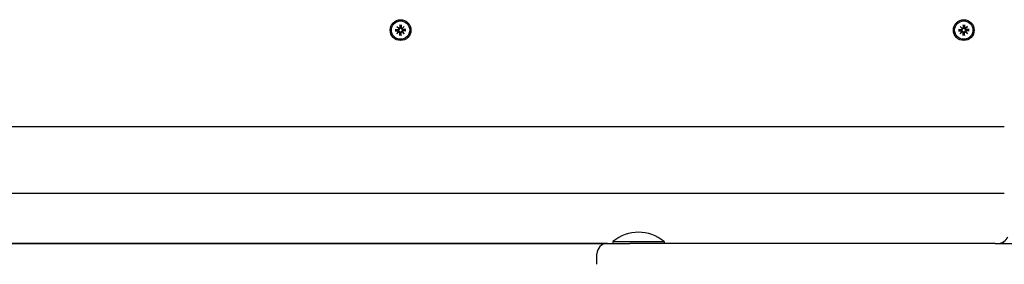
# Model space of a CAD drawing. Extents: x 29539 to 38270, y -8476 to -54.
# Drawn here: x 32866 to 33340, y -3435 to -3318 of the extents above; entities that cross this region are included whole.
import ezdxf

# ---------------------------------------------------------------- set-up
doc = ezdxf.new("R2010")
doc.units = 0
doc.header["$LTSCALE"] = 30
doc.header["$MEASUREMENT"] = 0
doc.layers.get('0').update_dxf_attribs({"linetype": 'CONTINUOUS'})

msp = doc.modelspace()

# ---------------------------------------------------------------- linework, layer by layer
for p, q in [((33049.14, -3320.21), (33049.17, -3321.56)), ((33049.15, -3320.33), (33049.31, -3321.13)), ((33049.61, -3321.13), (33049.77, -3320.33)), ((33049.78, -3320.21), (33049.75, -3321.56)), ((33320.14, -3320.21), (33320.17, -3321.56)), ((33320.15, -3320.33), (33320.31, -3321.13)), ((33320.61, -3321.13), (33320.77, -3320.33)), ((33320.78, -3320.21), (33320.75, -3321.56)), ((33046.9, -3322.45), (33048.24, -3322.48)), ((33046.9, -3323.09), (33048.24, -3323.06)), ((33047.82, -3322.62), (33047.01, -3322.46)), ((33047.01, -3323.09), (33047.82, -3322.92)), ((33047.69, -3321), (33048.72, -3321.94)), ((33047.69, -3321), (33048.58, -3321.89)), ((33048.63, -3322.03), (33047.69, -3321)), ((33047.69, -3324.54), (33048.63, -3323.51)), ((33048.72, -3323.61), (33047.69, -3324.54)), ((33047.69, -3324.54), (33048.58, -3323.65)), ((33048.24, -3322.65), (33047.82, -3322.62)), ((33047.82, -3322.92), (33048.24, -3322.89)), ((33048.58, -3321.89), (33048.82, -3322.13)), ((33048.58, -3323.65), (33048.82, -3323.42)), ((33049.14, -3325.33), (33049.17, -3323.99)), ((33049.31, -3324.41), (33049.15, -3325.22)), ((33049.31, -3321.13), (33049.34, -3321.55)), ((33049.34, -3323.99), (33049.31, -3324.41)), ((33049.58, -3321.55), (33049.61, -3321.13)), ((33049.61, -3324.41), (33049.58, -3323.99)), ((33049.77, -3325.22), (33049.61, -3324.41)), ((33049.78, -3325.33), (33049.75, -3323.99)), ((33050.34, -3321.89), (33050.1, -3322.13)), ((33050.34, -3323.65), (33050.1, -3323.42)), ((33050.2, -3321.94), (33051.23, -3321)), ((33051.23, -3324.54), (33050.2, -3323.61)), ((33051.23, -3321), (33050.29, -3322.03)), ((33050.29, -3323.51), (33051.23, -3324.54)), ((33051.23, -3321), (33050.34, -3321.89)), ((33051.23, -3324.54), (33050.34, -3323.65)), ((33052.02, -3322.45), (33050.67, -3322.48)), ((33052.02, -3323.09), (33050.67, -3323.06)), ((33051.1, -3322.62), (33050.68, -3322.65)), ((33050.68, -3322.89), (33051.1, -3322.92)), ((33051.9, -3322.46), (33051.1, -3322.62)), ((33051.1, -3322.92), (33051.9, -3323.09)), ((33317.9, -3322.45), (33319.24, -3322.48)), ((33317.9, -3323.09), (33319.24, -3323.06)), ((33318.82, -3322.62), (33318.01, -3322.46)), ((33318.01, -3323.09), (33318.82, -3322.92)), ((33318.69, -3321), (33319.72, -3321.94)), ((33318.69, -3321), (33319.58, -3321.89)), ((33319.63, -3322.03), (33318.69, -3321)), ((33318.69, -3324.54), (33319.63, -3323.51)), ((33319.72, -3323.61), (33318.69, -3324.54)), ((33318.69, -3324.54), (33319.58, -3323.65)), ((33319.24, -3322.65), (33318.82, -3322.62)), ((33318.82, -3322.92), (33319.24, -3322.89)), ((33319.58, -3321.89), (33319.82, -3322.13)), ((33319.58, -3323.65), (33319.82, -3323.42)), ((33320.14, -3325.33), (33320.17, -3323.99)), ((33320.31, -3324.41), (33320.15, -3325.22)), ((33320.31, -3321.13), (33320.34, -3321.55)), ((33320.34, -3323.99), (33320.31, -3324.41)), ((33320.58, -3321.55), (33320.61, -3321.13)), ((33320.61, -3324.41), (33320.58, -3323.99)), ((33320.77, -3325.22), (33320.61, -3324.41)), ((33320.78, -3325.33), (33320.75, -3323.99)), ((33321.34, -3321.89), (33321.1, -3322.13)), ((33321.34, -3323.65), (33321.1, -3323.42)), ((33321.2, -3321.94), (33322.23, -3321)), ((33322.23, -3324.54), (33321.2, -3323.61)), ((33322.23, -3321), (33321.29, -3322.03)), ((33321.29, -3323.51), (33322.23, -3324.54)), ((33322.23, -3321), (33321.34, -3321.89)), ((33322.23, -3324.54), (33321.34, -3323.65)), ((33323.02, -3322.45), (33321.67, -3322.48)), ((33323.02, -3323.09), (33321.67, -3323.06)), ((33322.1, -3322.62), (33321.68, -3322.65)), ((33321.68, -3322.89), (33322.1, -3322.92)), ((33322.9, -3322.46), (33322.1, -3322.62)), ((33322.1, -3322.92), (33322.9, -3323.09)), ((33339.96, -3369.27), (32485.96, -3369.27)), ((33339.96, -3401.27), (32485.96, -3401.27)), ((33151.63, -3424.37), (33176.28, -3424.37)), ((33151.63, -3424.37), (33151.63, -3425.27)), ((33176.28, -3424.37), (33176.28, -3425.27)), ((32676.96, -3425.27), (33148.96, -3425.27)), ((33148.96, -3425.27), (32676.96, -3425.27)), ((33148.96, -3425.27), (33159.75, -3425.27)), ((33335.63, -3425.27), (33159.75, -3425.27)), ((33335.63, -3425.27), (33344.33, -3425.27)), ((33143.96, -3435.27), (33143.96, -3430.27))]:
    msp.add_line(p, q)
at = {"flags": 128}
for points in [[(33049.15, -3320.33), (33049.15, -3320.32), (33049.14, -3320.32), (33049.14, -3320.32), (33049.14, -3320.31), (33049.14, -3320.31), (33049.14, -3320.31), (33049.14, -3320.3), (33049.14, -3320.3), (33049.14, -3320.29), (33049.14, -3320.29), (33049.14, -3320.29), (33049.14, -3320.28), (33049.14, -3320.27), (33049.14, -3320.27), (33049.14, -3320.26), (33049.14, -3320.26), (33049.14, -3320.25), (33049.14, -3320.25), (33049.14, -3320.24), (33049.14, -3320.24), (33049.14, -3320.23), (33049.14, -3320.22), (33049.14, -3320.22), (33049.14, -3320.21)], [(33049.78, -3320.21), (33049.78, -3320.22), (33049.78, -3320.22), (33049.78, -3320.23), (33049.78, -3320.24), (33049.78, -3320.24), (33049.78, -3320.25), (33049.78, -3320.25), (33049.78, -3320.26), (33049.78, -3320.26), (33049.78, -3320.27), (33049.78, -3320.27), (33049.78, -3320.28), (33049.78, -3320.29), (33049.78, -3320.29), (33049.78, -3320.29), (33049.78, -3320.3), (33049.78, -3320.3), (33049.77, -3320.31), (33049.77, -3320.31), (33049.77, -3320.31), (33049.77, -3320.32), (33049.77, -3320.32), (33049.77, -3320.32), (33049.77, -3320.33)], [(33320.15, -3320.33), (33320.15, -3320.32), (33320.14, -3320.32), (33320.14, -3320.32), (33320.14, -3320.31), (33320.14, -3320.31), (33320.14, -3320.31), (33320.14, -3320.3), (33320.14, -3320.3), (33320.14, -3320.29), (33320.14, -3320.29), (33320.14, -3320.29), (33320.14, -3320.28), (33320.14, -3320.27), (33320.14, -3320.27), (33320.14, -3320.26), (33320.14, -3320.26), (33320.14, -3320.25), (33320.14, -3320.25), (33320.14, -3320.24), (33320.14, -3320.24), (33320.14, -3320.23), (33320.14, -3320.22), (33320.14, -3320.22), (33320.14, -3320.21)], [(33320.78, -3320.21), (33320.78, -3320.22), (33320.78, -3320.22), (33320.78, -3320.23), (33320.78, -3320.24), (33320.78, -3320.24), (33320.78, -3320.25), (33320.78, -3320.25), (33320.78, -3320.26), (33320.78, -3320.26), (33320.78, -3320.27), (33320.78, -3320.27), (33320.78, -3320.28), (33320.78, -3320.29), (33320.78, -3320.29), (33320.78, -3320.29), (33320.78, -3320.3), (33320.78, -3320.3), (33320.77, -3320.31), (33320.77, -3320.31), (33320.77, -3320.31), (33320.77, -3320.32), (33320.77, -3320.32), (33320.77, -3320.32), (33320.77, -3320.33)], [(33046.9, -3322.45), (33046.91, -3322.45), (33046.91, -3322.45), (33046.92, -3322.45), (33046.92, -3322.45), (33046.93, -3322.45), (33046.94, -3322.45), (33046.94, -3322.45), (33046.95, -3322.45), (33046.95, -3322.45), (33046.96, -3322.45), (33046.96, -3322.45), (33046.97, -3322.45), (33046.97, -3322.45), (33046.98, -3322.45), (33046.98, -3322.45), (33046.99, -3322.46), (33046.99, -3322.46), (33046.99, -3322.46), (33047, -3322.46), (33047, -3322.46), (33047.01, -3322.46), (33047.01, -3322.46), (33047.01, -3322.46), (33047.01, -3322.46)], [(33047.01, -3323.09), (33047.01, -3323.09), (33047.01, -3323.09), (33047.01, -3323.09), (33047, -3323.09), (33047, -3323.09), (33046.99, -3323.09), (33046.99, -3323.09), (33046.99, -3323.09), (33046.98, -3323.09), (33046.98, -3323.09), (33046.97, -3323.09), (33046.97, -3323.09), (33046.96, -3323.09), (33046.96, -3323.09), (33046.95, -3323.09), (33046.95, -3323.09), (33046.94, -3323.09), (33046.94, -3323.09), (33046.93, -3323.09), (33046.92, -3323.09), (33046.92, -3323.09), (33046.91, -3323.09), (33046.91, -3323.09), (33046.9, -3323.09)], [(33048.82, -3322.13), (33048.81, -3322.17), (33048.81, -3322.2), (33048.8, -3322.24), (33048.79, -3322.28), (33048.78, -3322.31), (33048.77, -3322.35), (33048.75, -3322.38), (33048.73, -3322.41), (33048.71, -3322.44), (33048.68, -3322.47), (33048.66, -3322.5), (33048.63, -3322.53), (33048.6, -3322.55), (33048.57, -3322.57), (33048.54, -3322.59), (33048.51, -3322.6), (33048.48, -3322.62), (33048.44, -3322.63), (33048.41, -3322.64), (33048.38, -3322.64), (33048.34, -3322.65), (33048.31, -3322.65), (33048.27, -3322.65), (33048.24, -3322.65)], [(33048.24, -3322.89), (33048.27, -3322.89), (33048.31, -3322.89), (33048.34, -3322.89), (33048.38, -3322.9), (33048.41, -3322.91), (33048.44, -3322.92), (33048.48, -3322.93), (33048.51, -3322.94), (33048.54, -3322.96), (33048.57, -3322.98), (33048.6, -3323), (33048.63, -3323.02), (33048.66, -3323.04), (33048.68, -3323.07), (33048.71, -3323.1), (33048.73, -3323.13), (33048.75, -3323.16), (33048.77, -3323.2), (33048.78, -3323.23), (33048.79, -3323.27), (33048.8, -3323.3), (33048.81, -3323.34), (33048.81, -3323.38), (33048.82, -3323.42)], [(33049.34, -3321.55), (33049.34, -3321.59), (33049.34, -3321.62), (33049.34, -3321.65), (33049.33, -3321.69), (33049.32, -3321.72), (33049.31, -3321.76), (33049.3, -3321.79), (33049.29, -3321.82), (33049.27, -3321.85), (33049.26, -3321.88), (33049.24, -3321.91), (33049.21, -3321.94), (33049.19, -3321.97), (33049.16, -3322), (33049.13, -3322.02), (33049.1, -3322.04), (33049.07, -3322.06), (33049.03, -3322.08), (33049, -3322.09), (33048.96, -3322.11), (33048.93, -3322.12), (33048.89, -3322.12), (33048.85, -3322.13), (33048.82, -3322.13)], [(33048.82, -3323.42), (33048.85, -3323.42), (33048.89, -3323.42), (33048.93, -3323.43), (33048.96, -3323.44), (33049, -3323.45), (33049.03, -3323.47), (33049.07, -3323.48), (33049.1, -3323.5), (33049.13, -3323.52), (33049.16, -3323.55), (33049.19, -3323.57), (33049.21, -3323.6), (33049.24, -3323.63), (33049.26, -3323.66), (33049.27, -3323.69), (33049.29, -3323.72), (33049.3, -3323.75), (33049.31, -3323.79), (33049.32, -3323.82), (33049.33, -3323.86), (33049.34, -3323.89), (33049.34, -3323.92), (33049.34, -3323.96), (33049.34, -3323.99)], [(33049.14, -3325.33), (33049.14, -3325.33), (33049.14, -3325.32), (33049.14, -3325.31), (33049.14, -3325.31), (33049.14, -3325.3), (33049.14, -3325.3), (33049.14, -3325.29), (33049.14, -3325.28), (33049.14, -3325.28), (33049.14, -3325.27), (33049.14, -3325.27), (33049.14, -3325.26), (33049.14, -3325.26), (33049.14, -3325.25), (33049.14, -3325.25), (33049.14, -3325.24), (33049.14, -3325.24), (33049.14, -3325.24), (33049.14, -3325.23), (33049.14, -3325.23), (33049.14, -3325.23), (33049.14, -3325.22), (33049.15, -3325.22), (33049.15, -3325.22)], [(33050.1, -3322.13), (33050.07, -3322.13), (33050.03, -3322.12), (33049.99, -3322.12), (33049.95, -3322.11), (33049.92, -3322.09), (33049.88, -3322.08), (33049.85, -3322.06), (33049.82, -3322.04), (33049.79, -3322.02), (33049.76, -3322), (33049.73, -3321.97), (33049.71, -3321.94), (33049.68, -3321.91), (33049.66, -3321.88), (33049.64, -3321.85), (33049.63, -3321.82), (33049.62, -3321.79), (33049.6, -3321.76), (33049.59, -3321.72), (33049.59, -3321.69), (33049.58, -3321.65), (33049.58, -3321.62), (33049.58, -3321.59), (33049.58, -3321.55)], [(33049.58, -3323.99), (33049.58, -3323.96), (33049.58, -3323.92), (33049.58, -3323.89), (33049.59, -3323.86), (33049.59, -3323.82), (33049.6, -3323.79), (33049.62, -3323.75), (33049.63, -3323.72), (33049.64, -3323.69), (33049.66, -3323.66), (33049.68, -3323.63), (33049.71, -3323.6), (33049.73, -3323.57), (33049.76, -3323.55), (33049.79, -3323.52), (33049.82, -3323.5), (33049.85, -3323.48), (33049.88, -3323.47), (33049.92, -3323.45), (33049.95, -3323.44), (33049.99, -3323.43), (33050.03, -3323.42), (33050.07, -3323.42), (33050.1, -3323.42)], [(33049.77, -3325.22), (33049.77, -3325.22), (33049.77, -3325.22), (33049.77, -3325.23), (33049.77, -3325.23), (33049.77, -3325.23), (33049.77, -3325.24), (33049.78, -3325.24), (33049.78, -3325.24), (33049.78, -3325.25), (33049.78, -3325.25), (33049.78, -3325.26), (33049.78, -3325.26), (33049.78, -3325.27), (33049.78, -3325.27), (33049.78, -3325.28), (33049.78, -3325.28), (33049.78, -3325.29), (33049.78, -3325.3), (33049.78, -3325.3), (33049.78, -3325.31), (33049.78, -3325.31), (33049.78, -3325.32), (33049.78, -3325.33), (33049.78, -3325.33)], [(33050.68, -3322.65), (33050.65, -3322.65), (33050.61, -3322.65), (33050.58, -3322.65), (33050.54, -3322.64), (33050.51, -3322.64), (33050.47, -3322.63), (33050.44, -3322.62), (33050.41, -3322.6), (33050.38, -3322.59), (33050.35, -3322.57), (33050.32, -3322.55), (33050.29, -3322.53), (33050.26, -3322.5), (33050.23, -3322.47), (33050.21, -3322.44), (33050.19, -3322.41), (33050.17, -3322.38), (33050.15, -3322.35), (33050.14, -3322.31), (33050.12, -3322.28), (33050.12, -3322.24), (33050.11, -3322.2), (33050.1, -3322.17), (33050.1, -3322.13)], [(33050.1, -3323.42), (33050.1, -3323.38), (33050.11, -3323.34), (33050.12, -3323.3), (33050.12, -3323.27), (33050.14, -3323.23), (33050.15, -3323.2), (33050.17, -3323.16), (33050.19, -3323.13), (33050.21, -3323.1), (33050.23, -3323.07), (33050.26, -3323.04), (33050.29, -3323.02), (33050.32, -3323), (33050.35, -3322.98), (33050.38, -3322.96), (33050.41, -3322.94), (33050.44, -3322.93), (33050.47, -3322.92), (33050.51, -3322.91), (33050.54, -3322.9), (33050.58, -3322.89), (33050.61, -3322.89), (33050.65, -3322.89), (33050.68, -3322.89)], [(33051.9, -3322.46), (33051.91, -3322.46), (33051.91, -3322.46), (33051.91, -3322.46), (33051.92, -3322.46), (33051.92, -3322.46), (33051.92, -3322.46), (33051.93, -3322.46), (33051.93, -3322.46), (33051.94, -3322.45), (33051.94, -3322.45), (33051.95, -3322.45), (33051.95, -3322.45), (33051.96, -3322.45), (33051.96, -3322.45), (33051.97, -3322.45), (33051.97, -3322.45), (33051.98, -3322.45), (33051.98, -3322.45), (33051.99, -3322.45), (33051.99, -3322.45), (33052, -3322.45), (33052.01, -3322.45), (33052.01, -3322.45), (33052.02, -3322.45)], [(33052.02, -3323.09), (33052.01, -3323.09), (33052.01, -3323.09), (33052, -3323.09), (33051.99, -3323.09), (33051.99, -3323.09), (33051.98, -3323.09), (33051.98, -3323.09), (33051.97, -3323.09), (33051.97, -3323.09), (33051.96, -3323.09), (33051.96, -3323.09), (33051.95, -3323.09), (33051.95, -3323.09), (33051.94, -3323.09), (33051.94, -3323.09), (33051.93, -3323.09), (33051.93, -3323.09), (33051.92, -3323.09), (33051.92, -3323.09), (33051.92, -3323.09), (33051.91, -3323.09), (33051.91, -3323.09), (33051.91, -3323.09), (33051.9, -3323.09)], [(33317.9, -3322.45), (33317.91, -3322.45), (33317.91, -3322.45), (33317.92, -3322.45), (33317.92, -3322.45), (33317.93, -3322.45), (33317.94, -3322.45), (33317.94, -3322.45), (33317.95, -3322.45), (33317.95, -3322.45), (33317.96, -3322.45), (33317.96, -3322.45), (33317.97, -3322.45), (33317.97, -3322.45), (33317.98, -3322.45), (33317.98, -3322.45), (33317.99, -3322.46), (33317.99, -3322.46), (33317.99, -3322.46), (33318, -3322.46), (33318, -3322.46), (33318.01, -3322.46), (33318.01, -3322.46), (33318.01, -3322.46), (33318.01, -3322.46)], [(33318.01, -3323.09), (33318.01, -3323.09), (33318.01, -3323.09), (33318.01, -3323.09), (33318, -3323.09), (33318, -3323.09), (33317.99, -3323.09), (33317.99, -3323.09), (33317.99, -3323.09), (33317.98, -3323.09), (33317.98, -3323.09), (33317.97, -3323.09), (33317.97, -3323.09), (33317.96, -3323.09), (33317.96, -3323.09), (33317.95, -3323.09), (33317.95, -3323.09), (33317.94, -3323.09), (33317.94, -3323.09), (33317.93, -3323.09), (33317.92, -3323.09), (33317.92, -3323.09), (33317.91, -3323.09), (33317.91, -3323.09), (33317.9, -3323.09)], [(33319.82, -3322.13), (33319.81, -3322.17), (33319.81, -3322.2), (33319.8, -3322.24), (33319.79, -3322.28), (33319.78, -3322.31), (33319.77, -3322.35), (33319.75, -3322.38), (33319.73, -3322.41), (33319.71, -3322.44), (33319.68, -3322.47), (33319.66, -3322.5), (33319.63, -3322.53), (33319.6, -3322.55), (33319.57, -3322.57), (33319.54, -3322.59), (33319.51, -3322.6), (33319.48, -3322.62), (33319.44, -3322.63), (33319.41, -3322.64), (33319.38, -3322.64), (33319.34, -3322.65), (33319.31, -3322.65), (33319.27, -3322.65), (33319.24, -3322.65)], [(33319.24, -3322.89), (33319.27, -3322.89), (33319.31, -3322.89), (33319.34, -3322.89), (33319.38, -3322.9), (33319.41, -3322.91), (33319.44, -3322.92), (33319.48, -3322.93), (33319.51, -3322.94), (33319.54, -3322.96), (33319.57, -3322.98), (33319.6, -3323), (33319.63, -3323.02), (33319.66, -3323.04), (33319.68, -3323.07), (33319.71, -3323.1), (33319.73, -3323.13), (33319.75, -3323.16), (33319.77, -3323.2), (33319.78, -3323.23), (33319.79, -3323.27), (33319.8, -3323.3), (33319.81, -3323.34), (33319.81, -3323.38), (33319.82, -3323.42)], [(33320.34, -3321.55), (33320.34, -3321.59), (33320.34, -3321.62), (33320.34, -3321.65), (33320.33, -3321.69), (33320.32, -3321.72), (33320.31, -3321.76), (33320.3, -3321.79), (33320.29, -3321.82), (33320.27, -3321.85), (33320.26, -3321.88), (33320.24, -3321.91), (33320.21, -3321.94), (33320.19, -3321.97), (33320.16, -3322), (33320.13, -3322.02), (33320.1, -3322.04), (33320.07, -3322.06), (33320.03, -3322.08), (33320, -3322.09), (33319.96, -3322.11), (33319.93, -3322.12), (33319.89, -3322.12), (33319.85, -3322.13), (33319.82, -3322.13)], [(33319.82, -3323.42), (33319.85, -3323.42), (33319.89, -3323.42), (33319.93, -3323.43), (33319.96, -3323.44), (33320, -3323.45), (33320.03, -3323.47), (33320.07, -3323.48), (33320.1, -3323.5), (33320.13, -3323.52), (33320.16, -3323.55), (33320.19, -3323.57), (33320.21, -3323.6), (33320.24, -3323.63), (33320.26, -3323.66), (33320.27, -3323.69), (33320.29, -3323.72), (33320.3, -3323.75), (33320.31, -3323.79), (33320.32, -3323.82), (33320.33, -3323.86), (33320.34, -3323.89), (33320.34, -3323.92), (33320.34, -3323.96), (33320.34, -3323.99)], [(33320.14, -3325.33), (33320.14, -3325.33), (33320.14, -3325.32), (33320.14, -3325.31), (33320.14, -3325.31), (33320.14, -3325.3), (33320.14, -3325.3), (33320.14, -3325.29), (33320.14, -3325.28), (33320.14, -3325.28), (33320.14, -3325.27), (33320.14, -3325.27), (33320.14, -3325.26), (33320.14, -3325.26), (33320.14, -3325.25), (33320.14, -3325.25), (33320.14, -3325.24), (33320.14, -3325.24), (33320.14, -3325.24), (33320.14, -3325.23), (33320.14, -3325.23), (33320.14, -3325.23), (33320.14, -3325.22), (33320.15, -3325.22), (33320.15, -3325.22)], [(33321.1, -3322.13), (33321.07, -3322.13), (33321.03, -3322.12), (33320.99, -3322.12), (33320.95, -3322.11), (33320.92, -3322.09), (33320.88, -3322.08), (33320.85, -3322.06), (33320.82, -3322.04), (33320.79, -3322.02), (33320.76, -3322), (33320.73, -3321.97), (33320.71, -3321.94), (33320.68, -3321.91), (33320.66, -3321.88), (33320.64, -3321.85), (33320.63, -3321.82), (33320.62, -3321.79), (33320.6, -3321.76), (33320.59, -3321.72), (33320.59, -3321.69), (33320.58, -3321.65), (33320.58, -3321.62), (33320.58, -3321.59), (33320.58, -3321.55)], [(33320.58, -3323.99), (33320.58, -3323.96), (33320.58, -3323.92), (33320.58, -3323.89), (33320.59, -3323.86), (33320.59, -3323.82), (33320.6, -3323.79), (33320.62, -3323.75), (33320.63, -3323.72), (33320.64, -3323.69), (33320.66, -3323.66), (33320.68, -3323.63), (33320.71, -3323.6), (33320.73, -3323.57), (33320.76, -3323.55), (33320.79, -3323.52), (33320.82, -3323.5), (33320.85, -3323.48), (33320.88, -3323.47), (33320.92, -3323.45), (33320.95, -3323.44), (33320.99, -3323.43), (33321.03, -3323.42), (33321.07, -3323.42), (33321.1, -3323.42)], [(33320.77, -3325.22), (33320.77, -3325.22), (33320.77, -3325.22), (33320.77, -3325.23), (33320.77, -3325.23), (33320.77, -3325.23), (33320.77, -3325.24), (33320.78, -3325.24), (33320.78, -3325.24), (33320.78, -3325.25), (33320.78, -3325.25), (33320.78, -3325.26), (33320.78, -3325.26), (33320.78, -3325.27), (33320.78, -3325.27), (33320.78, -3325.28), (33320.78, -3325.28), (33320.78, -3325.29), (33320.78, -3325.3), (33320.78, -3325.3), (33320.78, -3325.31), (33320.78, -3325.31), (33320.78, -3325.32), (33320.78, -3325.33), (33320.78, -3325.33)], [(33321.68, -3322.65), (33321.65, -3322.65), (33321.61, -3322.65), (33321.58, -3322.65), (33321.54, -3322.64), (33321.51, -3322.64), (33321.47, -3322.63), (33321.44, -3322.62), (33321.41, -3322.6), (33321.38, -3322.59), (33321.35, -3322.57), (33321.32, -3322.55), (33321.29, -3322.53), (33321.26, -3322.5), (33321.23, -3322.47), (33321.21, -3322.44), (33321.19, -3322.41), (33321.17, -3322.38), (33321.15, -3322.35), (33321.14, -3322.31), (33321.12, -3322.28), (33321.12, -3322.24), (33321.11, -3322.2), (33321.1, -3322.17), (33321.1, -3322.13)], [(33321.1, -3323.42), (33321.1, -3323.38), (33321.11, -3323.34), (33321.12, -3323.3), (33321.12, -3323.27), (33321.14, -3323.23), (33321.15, -3323.2), (33321.17, -3323.16), (33321.19, -3323.13), (33321.21, -3323.1), (33321.23, -3323.07), (33321.26, -3323.04), (33321.29, -3323.02), (33321.32, -3323), (33321.35, -3322.98), (33321.38, -3322.96), (33321.41, -3322.94), (33321.44, -3322.93), (33321.47, -3322.92), (33321.51, -3322.91), (33321.54, -3322.9), (33321.58, -3322.89), (33321.61, -3322.89), (33321.65, -3322.89), (33321.68, -3322.89)], [(33322.9, -3322.46), (33322.91, -3322.46), (33322.91, -3322.46), (33322.91, -3322.46), (33322.92, -3322.46), (33322.92, -3322.46), (33322.92, -3322.46), (33322.93, -3322.46), (33322.93, -3322.46), (33322.94, -3322.45), (33322.94, -3322.45), (33322.95, -3322.45), (33322.95, -3322.45), (33322.96, -3322.45), (33322.96, -3322.45), (33322.97, -3322.45), (33322.97, -3322.45), (33322.98, -3322.45), (33322.98, -3322.45), (33322.99, -3322.45), (33322.99, -3322.45), (33323, -3322.45), (33323.01, -3322.45), (33323.01, -3322.45), (33323.02, -3322.45)], [(33323.02, -3323.09), (33323.01, -3323.09), (33323.01, -3323.09), (33323, -3323.09), (33322.99, -3323.09), (33322.99, -3323.09), (33322.98, -3323.09), (33322.98, -3323.09), (33322.97, -3323.09), (33322.97, -3323.09), (33322.96, -3323.09), (33322.96, -3323.09), (33322.95, -3323.09), (33322.95, -3323.09), (33322.94, -3323.09), (33322.94, -3323.09), (33322.93, -3323.09), (33322.93, -3323.09), (33322.92, -3323.09), (33322.92, -3323.09), (33322.92, -3323.09), (33322.91, -3323.09), (33322.91, -3323.09), (33322.91, -3323.09), (33322.9, -3323.09)]]:
    msp.add_lwpolyline(points, dxfattribs=at)
for centre, radius in [((33049.46, -3322.77), 5), ((33049.46, -3322.77), 4.4), ((33320.46, -3322.77), 5), ((33320.46, -3322.77), 4.4)]:
    msp.add_circle(centre, radius)
for centre, radius, start, end in [((33049.46, -3322.77), 1.64, 174.7842, 185.2158), ((33048.25, -3322.1), 0.38, 268.6145, 10.7932), ((33048.25, -3323.44), 0.38, 349.2068, 91.3855), ((33048.79, -3321.57), 0.38, 259.2068, 1.3855), ((33048.79, -3323.98), 0.38, 358.6145, 100.7932), ((33049.46, -3322.77), 1.64, 84.7842, 95.2158), ((33049.46, -3322.77), 1.64, 264.7842, 275.2158), ((33050.13, -3321.57), 0.38, 178.6145, 280.7932), ((33050.13, -3323.98), 0.38, 79.2068, 181.3855), ((33050.67, -3322.1), 0.38, 169.2068, 271.3855), ((33050.67, -3323.44), 0.38, 88.6145, 190.7932), ((33049.46, -3322.77), 1.64, 354.7842, 5.2158), ((33320.46, -3322.77), 1.64, 174.7842, 185.2158), ((33319.25, -3322.1), 0.38, 268.6145, 10.7932), ((33319.25, -3323.44), 0.38, 349.2068, 91.3855), ((33319.79, -3321.57), 0.38, 259.2068, 1.3855), ((33319.79, -3323.98), 0.38, 358.6145, 100.7932), ((33320.46, -3322.77), 1.64, 84.7842, 95.2158), ((33320.46, -3322.77), 1.64, 264.7842, 275.2158), ((33321.13, -3321.57), 0.38, 178.6145, 280.7932), ((33321.13, -3323.98), 0.38, 79.2068, 181.3855), ((33321.67, -3322.1), 0.38, 169.2068, 271.3855), ((33321.67, -3323.44), 0.38, 88.6145, 190.7932), ((33320.46, -3322.77), 1.64, 354.7842, 5.2158), ((33163.96, -3439.09), 19.2, 50.0643, 129.9357), ((33336.96, -3420.27), 5, 270, 339.3961), ((33345.96, -3422.27), 7, 199.8551, 205.3769), ((33148.96, -3430.27), 5, 90, 180)]:
    msp.add_arc(centre, radius, start, end)
for centre, major_axis, start_param, end_param in [((33048.75, -3321.6), (0.228, 0.251), 3.337535, 3.776352), ((33048.29, -3322.07), (0.251, 0.228), 5.648426, 6.087243), ((33048.29, -3323.48), (-0.251, 0.228), 3.337535, 3.776352), ((33048.75, -3323.94), (-0.228, 0.251), 5.648426, 6.087243), ((33050.16, -3321.6), (0.228, -0.251), 5.648426, 6.087243), ((33050.16, -3323.94), (-0.228, -0.251), 3.337535, 3.776352), ((33050.63, -3322.07), (0.251, -0.228), 3.337535, 3.776352), ((33050.63, -3323.48), (-0.251, -0.228), 5.648426, 6.087243), ((33319.75, -3321.6), (0.228, 0.251), 3.337535, 3.776352), ((33319.29, -3322.07), (0.251, 0.228), 5.648426, 6.087243), ((33319.29, -3323.48), (-0.251, 0.228), 3.337535, 3.776352), ((33319.75, -3323.94), (-0.228, 0.251), 5.648426, 6.087243), ((33321.16, -3321.6), (0.228, -0.251), 5.648426, 6.087243), ((33321.16, -3323.94), (-0.228, -0.251), 3.337535, 3.776352), ((33321.63, -3322.07), (0.251, -0.228), 3.337535, 3.776352), ((33321.63, -3323.48), (-0.251, -0.228), 5.648426, 6.087243)]:
    msp.add_ellipse(centre, major_axis=major_axis, ratio=0.988452, start_param=start_param, end_param=end_param)

doc.saveas('drawing.dxf')
